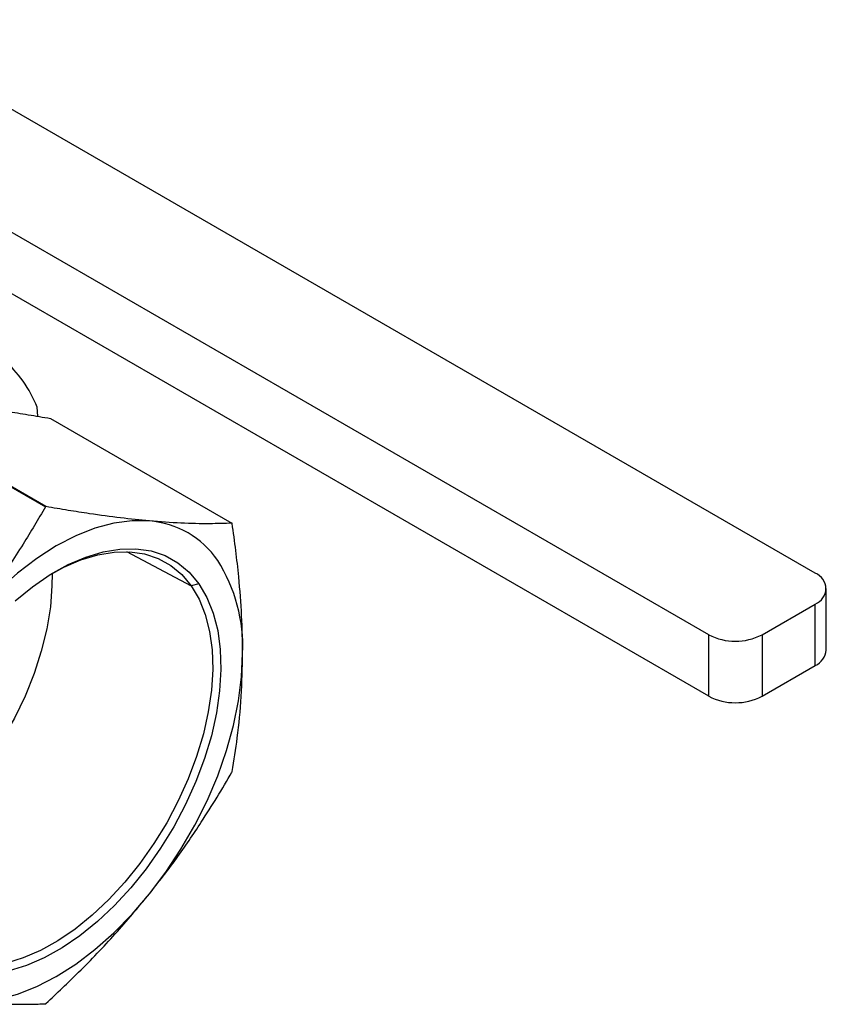
# Model space of a CAD drawing. Extents: x 0.8 to 30.3, y 3.5 to 20.5.
# Drawn here: x 8 to 8.4, y 9.6 to 10.1 of the extents above; entities that cross this region are included whole.
import ezdxf

# ---------------------------------------------------------------- set-up
doc = ezdxf.new("R2010")
doc.units = 0
doc.header["$MEASUREMENT"] = 0
doc.layers.get('0').update_dxf_attribs({"linetype": 'CONTINUOUS'})

msp = doc.modelspace()

# ---------------------------------------------------------------- linework, layer by layer
at = {"color": 7, "linetype": 'Continuous'}
for p, q in [((8.383069797301996, 9.847263524405427), (7.881970503547747, 10.1365419892245)), ((8.327392097995968, 9.815121472758863), (7.826292804241719, 10.10439993757793)), ((8.327392097995968, 9.78297419670037), (7.826292804241719, 10.07225266151944)), ((7.885921651823284, 9.93671314489533), (7.98078643188967, 9.8819488730533)), ((7.981023098988383, 9.882085498061226), (7.886158318921985, 9.936849769903255)), ((7.976724789569998, 9.929275863932801), (7.976422718420199, 9.934057592698501)), ((7.983357625608866, 9.92815868718842), (8.078222405675255, 9.873394415346397)), ((8.023064414459848, 9.858549421244827), (8.056907749280652, 9.840636255159248)), ((8.060922533792532, 9.841768979517195), (8.056907749280652, 9.840636255159248)), ((8.388835411845566, 9.80708073543529), (8.388835411845566, 9.839228011493786)), ((8.355230947648982, 9.815121472758863), (8.383069797301994, 9.831192498582144)), ((8.383069797301994, 9.79904522252365), (8.383069797301994, 9.831192498582144)), ((8.327392097995968, 9.78297419670037), (8.327392097995968, 9.815121472758863)), ((8.355230947648982, 9.815121472758863), (8.355230947648982, 9.78297419670037)), ((8.355230947648982, 9.78297419670037), (8.383069797301994, 9.79904522252365))]:
    msp.add_line(p, q, dxfattribs=at)
at = {"color": 7, "linetype": 'Continuous', "flags": 128}
for points in [[(8.035084176639353, 9.874587143560616), (8.025996970638932, 9.874687952213307), (8.01647556150978, 9.873411933973435), (8.006624267802799, 9.870773069163857), (7.99655102235336, 9.866800269739645), (7.986366189746566, 9.861537062522652), (7.976181357139774, 9.855041112312545), (7.966108111690335, 9.84738359009919), (7.956256817983354, 9.838648393298397), (7.946735408854201, 9.828931226554273), (7.937648202853773, 9.818338553179123)], [(7.964835994430636, 9.832847243349438), (7.973974418090937, 9.840246578240174), (7.983258123943997, 9.846576383625672), (7.992578269026859, 9.851762448325177), (8.00182558315992, 9.855743970471753), (8.010891650039866, 9.858474270358574), (8.019670178321716, 9.8599213377158), (8.02805824778765, 9.860068207001738), (8.035957515992463, 9.858913156308292), (8.043275371238826, 9.856469727548768), (8.049926018364753, 9.852766567691328), (8.055831484613437, 9.847847092899462), (8.060922533792532, 9.841768979517195)], [(7.982543518981668, 9.846130607195944), (7.990300132916244, 9.850375786907728), (7.99931247000536, 9.854256137374513), (8.008148165388782, 9.856917059516915), (8.016703628616698, 9.858327356455716), (8.02487855470509, 9.858470493748754), (8.03257710011998, 9.857344793242147), (8.039709006455226, 9.854963452745091), (8.04619065862981, 9.851354391297635), (8.051946065198218, 9.846559921845452), (8.056907749280652, 9.840636255159248)], [(7.984169654882264, 9.847089261083784), (7.984151784912661, 9.840656484364688), (7.983299965663615, 9.829675075119395), (7.981436436900887, 9.818285709004996), (7.978584633579912, 9.806631613908646), (7.974780418782106, 9.794859346838042), (7.970071632715807, 9.783116950882029), (7.964517491097903, 9.77155209348285), (7.958187840481824, 9.760310209432383), (7.951162279896619, 9.749532671945259), (7.94352915984297, 9.73935501480865), (7.935384471234393, 9.729905227966265), (7.926830638255796, 9.721302147970539), (7.917975230319938, 9.713653963544042), (7.908929609319638, 9.707056855043517), (7.90034325645838, 9.701881946483157)], [(8.056907749280652, 9.840636255159248), (8.061017539667759, 9.833652840814857), (8.064227252824864, 9.825691552960468), (8.066499257799869, 9.816845730417104), (8.067806917411758, 9.807219082366267), (8.068134900547186, 9.796924472454627), (8.067479361903766, 9.78608259557095), (8.065847987072729, 9.77482056280887), (8.063259902432389, 9.76327041120555), (8.059745450908846, 9.751567555728135), (8.055345836232918, 9.739849201657071), (8.050112639864075, 9.728252735979654), (8.044107216244985, 9.716914116653196), (8.03739997347677, 9.705966278622306), (8.030069547848399, 9.69553757527819), (8.022201881898088, 9.685750273632502), (8.013889216815633, 9.676719120848427), (8.005229010998782, 9.668549998935092), (7.996322797442636, 9.661338683377833), (7.987274993358113, 9.65516972025819), (7.978191675975617, 9.650115435028406), (7.969179338886501, 9.64623508456162), (7.960343643503077, 9.64357416241922)], [(8.060922533792532, 9.841768979517195), (8.065139478005202, 9.834603487866655), (8.068432877436146, 9.826434626785977), (8.070764119988217, 9.817358168702468), (8.07210587397397, 9.807480526788474), (8.072442408554695, 9.796917507364222), (8.071769778170133, 9.785792952174603), (8.070095868796548, 9.774237286457934), (8.06744030549088, 9.762385989829298), (8.06383422230488, 9.750378007905923), (8.059319897266834, 9.738354123296856), (8.053950256710321, 9.726455305055598), (8.047788254761361, 9.714821055946834), (8.040906135258831, 9.703587776904067), (8.033384584761517, 9.69288716785339), (8.025311786571983, 9.682844683652263), (8.01678238686797, 9.673578063246012), (8.007896385062502, 9.66519594928635), (7.998757961402199, 9.657796614395611), (7.98947425554914, 9.651466809010115), (7.980154110466277, 9.646280744310609), (7.970906796333217, 9.642299222164032), (7.961840729453271, 9.639568922277213)], [(8.035084176639355, 9.67970463945667), (8.043637618180483, 9.691056763916707), (8.051563581966873, 9.703043963210451), (8.058775229480668, 9.715534903073959), (8.065193548402569, 9.72839273015619), (8.07074821828735, 9.741476571412953), (8.075378381009363, 9.754643077541475), (8.079033307536903, 9.76774799354534), (8.081672953730092, 9.780647739222431), (8.083268399072853, 9.793200982259664), (8.08380216353214, 9.805270186699381)], [(7.937648202853781, 9.623456049075173), (7.946735408854201, 9.62335524042248), (7.956256817983354, 9.624631258662353), (7.966108111690335, 9.62727012347193), (7.976181357139774, 9.631242922896142), (7.986366189746567, 9.636506130113135), (7.996551022353361, 9.643002080323242), (8.0066242678028, 9.650659602536598), (8.01647556150978, 9.65939479933739), (8.025996970638934, 9.669111966081514), (8.035084176639355, 9.67970463945667)]]:
    msp.add_lwpolyline(points, dxfattribs=at)
at = {"color": 7, "linetype": 'Continuous'}
for centre, radius, start, end in [((7.912840144813977, 9.908111860559382), 0.06867259047557192, 22.19858209320795, 48.00276089951829), ((8.055849235187042, 9.75219548974075), 0.1499011838509409, 119.9450861682865, 120.0495372930786), ((8.031378482019816, 9.826993255104846), 0.04773793450657003, 34.44135696455488, 85.54789128072917), ((8.02594179008469, 9.836524343822996), 0.06397393954313829, 35.10066082408069, 35.19279436952933), ((8.02586891201719, 9.836473122976672), 0.06406301696912682, 35.00861270052935, 35.10066084375194), ((7.99930261763152, 9.808740081071194), 0.0845707598662948, 357.6485238441313, 32.34920414105234), ((8.380020052680024, 9.839228011493786), 0.008594789701464831, 290.7834207994939, 69.21657920049586), ((8.341311522822474, 9.841985864194998), 0.03025633676991773, 242.609672236603, 297.3903277634017), ((8.378983894867412, 9.808063144429363), 0.00990037949790258, 294.3746582935669, 354.3052007488304), ((8.341311522822474, 9.8098385881365), 0.03025633676991457, 242.6096722365999, 297.3903277634047), ((7.838516811972448, 9.836493422564994), 0.2571789214984245, 338.7578786294651, 338.8307616346598), ((7.905960296840036, 9.752153327191644), 0.1499011815532094, 299.9450861673937, 300.0495372937871)]:
    msp.add_arc(centre, radius, start, end, dxfattribs=at)
for points, knots in [([(7.929296547957893, 9.935657041689083), (7.934265208330443, 9.935162830477445), (7.944220660338607, 9.934172604615654), (7.95864159486124, 9.93217636396155), (7.971733193226681, 9.930146778216656), (7.979481543001089, 9.928821601712233), (7.983357625608866, 9.92815868718842)], [0, 0, 0, 0, 0.2985475958692476, 0.5981846292510979, 0.7989933836954753, 0.9999999999999999, 0.9999999999999999, 0.9999999999999999, 0.9999999999999999]), ([(7.98078643188967, 9.8819488730533), (7.9769270147038, 9.875441684726603), (7.968542410323304, 9.86130478344822), (7.954372611123898, 9.839942227284842), (7.943231280319625, 9.825550466696846), (7.937648202853773, 9.818338553179123)], [0, 0, 0, 0, 0.2984854318560858, 0.6484611895852415, 1, 1, 1, 1]), ([(8.035084176639353, 9.874587143560616), (8.030115516266806, 9.875081354772242), (8.020160064258645, 9.87607158063401), (8.005739129736025, 9.878067821288113), (7.992647531370587, 9.88009740703301), (7.984899181596171, 9.88142258353742), (7.981023098988383, 9.882085498061226)], [0, 0, 0, 0, 0.2985475958689617, 0.5981846292506886, 0.7989933836951161, 1, 1, 1, 1]), ([(8.078222405675255, 9.873394415346397), (8.074362988489385, 9.87328248328739), (8.065978384108892, 9.87303931029337), (8.051808584909482, 9.873305671967259), (8.040667254105207, 9.874159352331148), (8.035084176639353, 9.874587143560616)], [0, 0, 0, 0, 0.2984854318561025, 0.6484611895852519, 1, 1, 1, 1]), ([(8.08380216353214, 9.805270186699381), (8.083699804643485, 9.81181803069392), (8.08349471334579, 9.824937612584582), (8.08204599141263, 9.843071162375466), (8.080285286880772, 9.859196272328553), (8.078989134527044, 9.868547921084412), (8.078340739224613, 9.873226047931034)], [0, 0, 0, 0, 0.2985475958690326, 0.5981846292506591, 0.7989933836950652, 0.9999999999999999, 0.9999999999999999, 0.9999999999999999, 0.9999999999999999]), ([(8.078340739224597, 9.743619951754171), (8.079277504422437, 9.74947442498405), (8.081312631801271, 9.762193299240094), (8.083363642271982, 9.782638193935284), (8.08365577281228, 9.797714991515928), (8.08380216353214, 9.805270186699381)], [0, 0, 0, 0, 0.2984854318564756, 0.6484611895855222, 1, 1, 1, 1]), ([(8.035084176639355, 9.67970463945667), (8.039848119234595, 9.685817362768214), (8.049393388647369, 9.698065115483105), (8.060916879303663, 9.71503875399012), (8.070487068605372, 9.730150711289149), (8.075643113672335, 9.738925436367381), (8.078222405675257, 9.743314959330851)], [0, 0, 0, 0, 0.2985475958690835, 0.5981846292509306, 0.7989933836954024, 1, 1, 1, 1]), ([(7.981023098988425, 9.62239994586892), (7.986756046569965, 9.62782556811998), (7.999210905708107, 9.639612761341716), (8.017482725848932, 9.658607271220893), (8.02920831773379, 9.672661745066417), (8.035084176639355, 9.67970463945667)], [0, 0, 0, 0, 0.2984854318560859, 0.6484611895852438, 1, 1, 1, 1]), ([(7.937648202853781, 9.623456049075173), (7.942412145449025, 9.62308001892083), (7.951957414861808, 9.622326586431084), (7.963480905518103, 9.622003004517467), (7.973051094819821, 9.622006284954283), (7.978207139886786, 9.622177614103467), (7.980786431889711, 9.622263320860995)], [0, 0, 0, 0, 0.2985475958689621, 0.5981846292506888, 0.7989933836951161, 1, 1, 1, 1])]:
    msp.add_open_spline(points, degree=3, knots=knots, dxfattribs=at)

doc.saveas('drawing.dxf')
